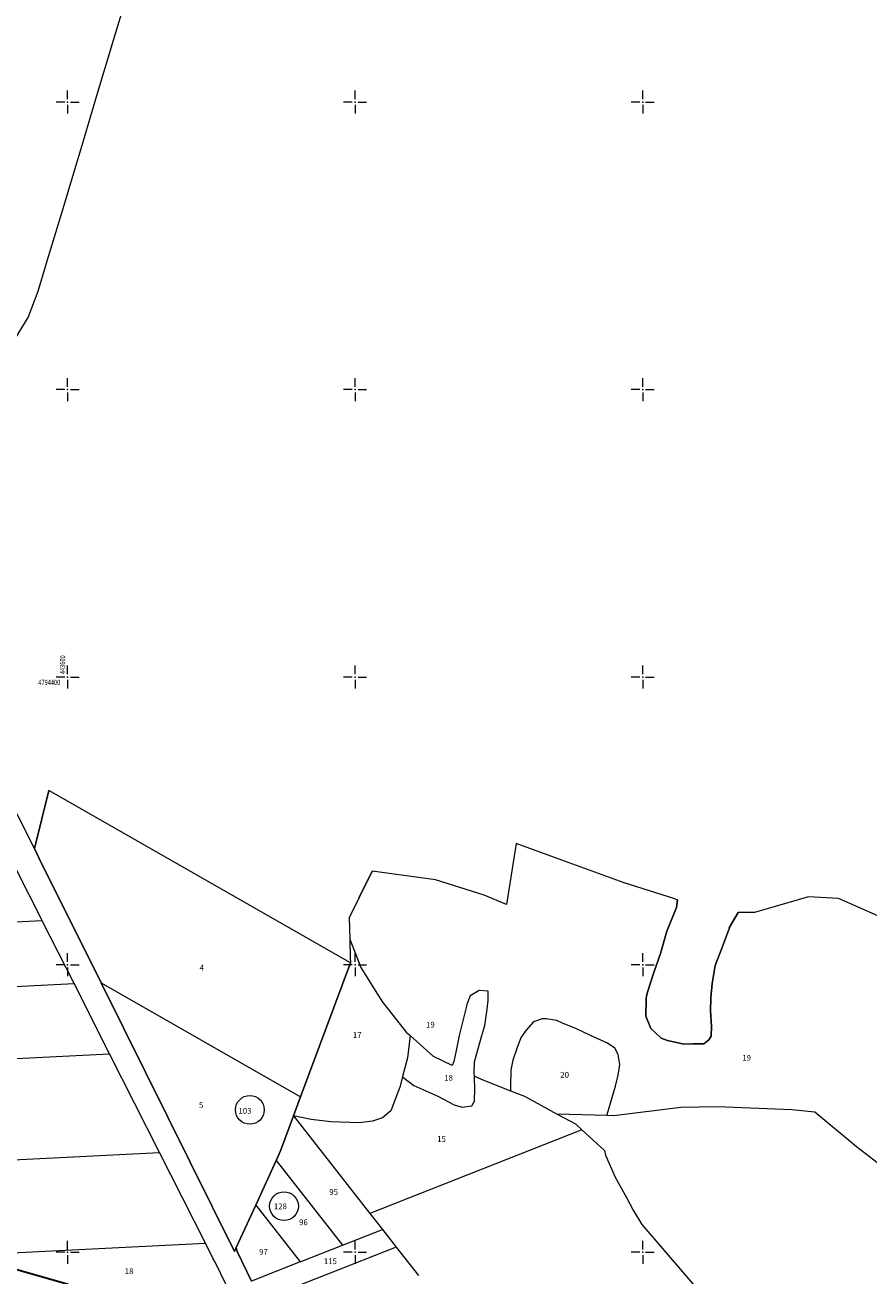
# Model space of a CAD drawing. Units: metres. Extents: x 431453 to 460707, y 4790657 to 4795960.
# Drawn here: x 443570 to 444157, y 4793984 to 4794854 of the extents above; entities that cross this region are included whole.
import ezdxf

# ---------------------------------------------------------------- set-up
doc = ezdxf.new("R2010")
doc.units = ezdxf.units.M
doc.linetypes.add('FILLED', pattern=[0])
for name, color, linetype, lineweight in [('_VLADINQ', 7, 'FILLED', 9), ('KADREG', 7, 'FILLED', 30), ('New_servitut_2020', 4, 'Continuous', 30)]:
    doc.layers.add(name, color=color, linetype=linetype, lineweight=lineweight)
doc.layers.add('kr', color=7, linetype='FILLED')
doc.layers.add('LIST', color=7, linetype='Continuous')
doc.styles.add('STYLE007', font='COMPLEX', dxfattribs={"width": 1.8, "oblique": 10, "height": 1.8})
doc.styles.add('TXTX', font='KTXT.SHX', dxfattribs={"width": 0.8, "oblique": 9})

# ---------------------------------------------------------------- blocks, each defined once
blk = doc.blocks.new('kr')
at = {"layer": 'LIST', "lineweight": 9}
for p, q in [((0, 1), (0, 4)), ((1, 0), (4, 0)), ((-1, 0), (-4, 0)), ((0, -1), (0, -4))]:
    blk.add_line(p, q, dxfattribs=at)
blk.add_point((0, 0), dxfattribs=at)

msp = doc.modelspace()

# ---------------------------------------------------------------- linework, layer by layer
at = {"layer": '_VLADINQ', "color": 0}
msp.add_lwpolyline([(442472.195, 4794864.113), (442522.597, 4794681.937), (442697.914, 4794644.976), (442874.088, 4794607.833), (443213.747, 4794403.076), (443218.894, 4794399.973), (443242.56, 4794385.707), (443290.94, 4794390.896), (443422.358, 4794405.013), (443461.648, 4794469.145), (443472.573, 4794486.971), (443496.12, 4794525.407), (443498.215, 4794528.83), (443572.564, 4794650.168), (443579.567, 4794668.332), (443585.404, 4794687.818), (443585.923, 4794689.544), (443596.838, 4794725.917), (443611.93, 4794776.271), (443621.105, 4794806.839), (443631.979, 4794843.113), (443642.101, 4794876.867)], dxfattribs=at)
at = {"layer": '_VLADINQ'}
for points in [[(443727.867, 4793979.932), (443717.85, 4794000.575), (443717.302, 4794003.211), (443716.025, 4794000.446), (443623.278, 4794187.378), (443580.335, 4794273.942), (443576.895, 4794280.87), (443472.571, 4794486.968), (443461.646, 4794469.142), (443422.356, 4794405.01), (443290.938, 4794390.893), (443242.558, 4794385.704), (443218.891, 4794399.97), (443121.509, 4794257.369), (443117.286, 4794251.183), (443097.2, 4794221.775), (443061.801, 4794169.931), (443058.693, 4794165.375), (443038.486, 4794119.583), (443003.563, 4794040.446), (442984.188, 4793996.554), (442979.497, 4793986.049), (442958.344, 4793938.664)], [(443576.895, 4794280.87), (443472.571, 4794486.968)], [(443576.895, 4794280.87), (443586.966, 4794321.107)], [(443796.738, 4794201.377), (443586.966, 4794321.107)], [(443576.895, 4794280.87), (443580.335, 4794273.942), (443623.278, 4794187.378)], [(444177.262, 4794227.99), (444136.091, 4794245.95), (444115.317, 4794247.142), (444077.732, 4794236.293), (444066.473, 4794236.363), (444060.257, 4794225.71), (444060.277, 4794225.53), (444054.741, 4794210.677), (444050.458, 4794199.361), (444048.416, 4794186.952), (444047.308, 4794176.869), (444047.286, 4794176.79), (444047.06, 4794167.873), (444047.895, 4794157.346), (444047.69, 4794150.439), (444047.703, 4794150.348), (444045.913, 4794147.657), (444042.436, 4794144.921), (444034.782, 4794144.852), (444028.546, 4794144.734), (444017.273, 4794147.315), (444012.784, 4794148.849), (444005.596, 4794155.57), (444002.141, 4794164.158), (444002.484, 4794176.613), (444003.13, 4794180.087), (444007.778, 4794194.464), (444012.416, 4794207.771), (444016.813, 4794223.226), (444023.501, 4794239.758), (444024.208, 4794245.11), (444023.387, 4794245.372), (444021.669, 4794245.92), (443987.066, 4794256.867), (443943.663, 4794272.716), (443912.067, 4794284.254), (443905.329, 4794241.762), (443889.666, 4794248.406), (443855.867, 4794259.05), (443816.996, 4794264.263), (443811.763, 4794264.967), (443802.747, 4794246.709), (443795.819, 4794232.674), (443796.259, 4794217.696), (443796.637, 4794204.971), (443796.643, 4794204.783), (443796.738, 4794201.377), (443762.109, 4794108.146), (443757.181, 4794094.886), (443748.136, 4794070.537), (443745.106, 4794063.918), (443730.854, 4794032.789), (443717.302, 4794003.211), (443717.85, 4794000.575), (443727.867, 4793979.932)], [(443912.067, 4794284.254), (443905.329, 4794241.762), (443889.666, 4794248.406), (443855.867, 4794259.05), (443816.996, 4794264.263)], [(444024.208, 4794245.11), (444023.387, 4794245.372), (444021.669, 4794245.92), (443987.066, 4794256.867), (443943.663, 4794272.716), (443912.067, 4794284.254)], [(443563.9, 4794267.112), (443582.44, 4794230.478)], [(443802.747, 4794246.709), (443811.763, 4794264.967)], [(443816.996, 4794264.263), (443811.763, 4794264.967)], [(443802.747, 4794246.709), (443795.819, 4794232.674), (443796.259, 4794217.696)], [(444024.208, 4794245.11), (444023.501, 4794239.758), (444016.813, 4794223.226)], [(444177.262, 4794227.99), (444136.091, 4794245.95), (444115.317, 4794247.142), (444077.732, 4794236.293), (444066.473, 4794236.363)], [(444012.416, 4794207.771), (444007.778, 4794194.464), (444003.13, 4794180.087), (444002.484, 4794176.613), (444002.141, 4794164.158), (444005.596, 4794155.57), (444012.784, 4794148.849), (444017.273, 4794147.315), (444028.546, 4794144.734), (444034.782, 4794144.852), (444042.436, 4794144.921), (444045.913, 4794147.657), (444047.703, 4794150.348), (444047.69, 4794150.439), (444047.895, 4794157.346), (444047.06, 4794167.873), (444047.286, 4794176.79), (444047.308, 4794176.869), (444048.416, 4794186.952), (444050.458, 4794199.361), (444054.741, 4794210.677), (444060.277, 4794225.53), (444060.257, 4794225.71), (444066.473, 4794236.363)], [(443582.44, 4794230.478), (443443.67, 4794223.545)], [(443604.535, 4794186.814), (443582.44, 4794230.478)], [(443796.259, 4794217.696), (443803.865, 4794198.08), (443818.511, 4794174.628), (443835.562, 4794153.01), (443838.179, 4794150.658)], [(443796.259, 4794217.696), (443796.637, 4794204.971), (443796.643, 4794204.783), (443796.738, 4794201.377)], [(444016.813, 4794223.226), (444012.416, 4794207.771)], [(443796.738, 4794201.377), (443762.109, 4794108.146)], [(443315.45, 4794172.358), (443604.535, 4794186.814)], [(443629.202, 4794138.067), (443604.535, 4794186.814)], [(443623.278, 4794187.378), (443762.109, 4794108.146)], [(443717.302, 4794003.211), (443716.025, 4794000.446), (443623.278, 4794187.378)], [(443882.932, 4794122.575), (443882.69, 4794124.882), (443882.921, 4794132.329), (443888.03, 4794150.745), (443890.25, 4794157.616), (443891.851, 4794169.147), (443892.516, 4794175.13), (443892.438, 4794181.515), (443886.328, 4794181.933), (443880.105, 4794178.283), (443877.918, 4794172.992), (443874.783, 4794160.113), (443872.453, 4794150.714), (443870.081, 4794139.235), (443868.646, 4794132.722), (443867.409, 4794129.925), (443854.502, 4794136.033), (443854.491, 4794136.163), (443838.179, 4794150.658)], [(443975.058, 4794095.028), (443976.534, 4794099.789), (443981.066, 4794115.6), (443983.054, 4794123.118), (443984.029, 4794130.564), (443982.954, 4794137.627), (443980.51, 4794141.875), (443975.503, 4794145.325), (443963.68, 4794150.662), (443963.658, 4794150.753), (443953.588, 4794155.612), (443944.762, 4794159.166), (443940.223, 4794161.082), (443932.854, 4794162.305), (443930.056, 4794162.382), (443924.124, 4794160.245), (443919.068, 4794154.444), (443915.406, 4794149.531), (443912.952, 4794143.056), (443909.63, 4794133.644), (443908.374, 4794126.676), (443908.4, 4794126.525), (443908.058, 4794115.18), (443907.949, 4794112.312)], [(443838.179, 4794150.658), (443836.394, 4794135.161), (443833.038, 4794122.249), (443833.03, 4794122.079)], [(443317.939, 4794122.511), (443629.202, 4794138.067)], [(443663.946, 4794069.445), (443629.202, 4794138.067)], [(443833.03, 4794122.079), (443831.082, 4794114.8), (443824.88, 4794098.465), (443819.009, 4794093.554), (443812.13, 4794091.123), (443802.913, 4794089.926), (443783.038, 4794090.724), (443769.309, 4794092.382), (443757.181, 4794094.886)], [(443833.03, 4794122.079), (443840.883, 4794115.9), (443857.517, 4794108.56), (443868.838, 4794102.636), (443874.404, 4794100.952), (443881.059, 4794101.789), (443881.058, 4794101.919), (443882.929, 4794105.049), (443883.168, 4794113.715), (443883.2, 4794113.864), (443883.115, 4794120.849), (443882.935, 4794122.375), (443882.932, 4794122.575)], [(443882.932, 4794122.575), (443888.758, 4794119.814), (443907.949, 4794112.312)], [(443757.181, 4794094.886), (443762.109, 4794108.146)], [(443907.949, 4794112.312), (443917.846, 4794108.438), (443940.443, 4794096.062), (443940.537, 4794095.955)], [(443975.058, 4794095.028), (443940.537, 4794095.955)], [(443940.537, 4794095.955), (443953.19, 4794089.248), (443957.67, 4794085.163)], [(444304.861, 4793979.088), (444270.345, 4793996.531), (444223.952, 4794026.48), (444175.861, 4794052.484), (444148.791, 4794073.207), (444119.65, 4794097.538), (444103.628, 4794099.13), (444051.934, 4794101.134), (444026.632, 4794100.66), (443980.006, 4794094.892), (443975.058, 4794095.028)], [(443745.106, 4794063.918), (443748.136, 4794070.537), (443757.181, 4794094.886)], [(443757.181, 4794094.886), (443810.254, 4794027.021)], [(443957.67, 4794085.163), (443810.254, 4794027.021)], [(443957.67, 4794085.163), (443973.332, 4794070.857), (443974.102, 4794067.594), (443980.929, 4794052.151), (443988.726, 4794038.111), (443993.288, 4794029.302), (443999.464, 4794019.378), (444014.972, 4794001.315), (444041.808, 4793969.944), (444059.699, 4793949.754), (444077.359, 4793928.07), (444103.95, 4793896.886), (444105.002, 4793895.847)], [(443321.448, 4794052.319), (443663.946, 4794069.445)], [(443695.89, 4794006.312), (443663.946, 4794069.445)], [(443730.854, 4794032.789), (443745.106, 4794063.918)], [(443745.106, 4794063.918), (443791.209, 4794004.917)], [(443717.302, 4794003.211), (443730.854, 4794032.789)], [(443730.854, 4794032.789), (443761.717, 4793993.285)], [(443810.254, 4794027.021), (443818.96, 4794015.867)], [(443791.209, 4794004.917), (443818.96, 4794015.867)], [(443818.96, 4794015.867), (443828.633, 4794003.496)], [(443324.671, 4793987.756), (443695.89, 4794006.312)], [(443717.904, 4793961.5), (443702.607, 4793993.042), (443701.136, 4793995.954), (443695.89, 4794006.312)], [(443717.302, 4794003.211), (443717.85, 4794000.575), (443727.867, 4793979.932)], [(443828.633, 4794003.496), (443734.456, 4793966.346)], [(443761.717, 4793993.285), (443791.209, 4794004.917)], [(443828.633, 4794003.496), (443844.084, 4793983.714)], [(443761.717, 4793993.285), (443727.867, 4793979.932)]]:
    msp.add_lwpolyline(points, dxfattribs=at)
msp.add_lwpolyline([(443796.738, 4794201.377), (443586.966, 4794321.107), (443576.895, 4794280.87), (443580.335, 4794273.942), (443623.278, 4794187.378), (443716.025, 4794000.446), (443717.302, 4794003.211), (443730.854, 4794032.789), (443745.106, 4794063.918), (443748.136, 4794070.537), (443757.181, 4794094.886), (443762.109, 4794108.146)], close=True, dxfattribs=at)
at = {"layer": '_VLADINQ', "linetype": 'FILLED', "lineweight": 13}
for centre in [(443726.818, 4794099.012), (443750.521, 4794032.015)]:
    msp.add_circle(centre, 10, dxfattribs=at)
at = {"layer": 'KADREG', "lineweight": 20}
for points in [[(443727.867, 4793979.932), (443717.85, 4794000.575), (443717.302, 4794003.211), (443716.025, 4794000.446), (443623.278, 4794187.378), (443580.335, 4794273.942), (443576.895, 4794280.87), (443472.571, 4794486.968), (443461.646, 4794469.142), (443422.356, 4794405.01), (443290.938, 4794390.893), (443242.558, 4794385.704), (443218.891, 4794399.97), (443121.509, 4794257.369), (443117.286, 4794251.183), (443097.2, 4794221.775), (443061.801, 4794169.931), (443058.693, 4794165.375), (443038.486, 4794119.583), (443003.563, 4794040.446), (442984.188, 4793996.554), (442979.497, 4793986.049), (442958.344, 4793938.664)], [(444177.262, 4794227.99), (444136.091, 4794245.95), (444115.317, 4794247.142), (444077.732, 4794236.293), (444066.473, 4794236.363), (444060.257, 4794225.71), (444060.277, 4794225.53), (444054.741, 4794210.677), (444050.458, 4794199.361), (444048.416, 4794186.952), (444047.308, 4794176.869), (444047.286, 4794176.79), (444047.06, 4794167.873), (444047.895, 4794157.346), (444047.69, 4794150.439), (444047.703, 4794150.348), (444045.913, 4794147.657), (444042.436, 4794144.921), (444034.782, 4794144.852), (444028.546, 4794144.734), (444017.273, 4794147.315), (444012.784, 4794148.849), (444005.596, 4794155.57), (444002.141, 4794164.158), (444002.484, 4794176.613), (444003.13, 4794180.087), (444007.778, 4794194.464), (444012.416, 4794207.771), (444016.813, 4794223.226), (444023.501, 4794239.758), (444024.208, 4794245.11), (444023.387, 4794245.372), (444021.669, 4794245.92), (443987.066, 4794256.867), (443943.663, 4794272.716), (443912.067, 4794284.254), (443905.329, 4794241.762), (443889.666, 4794248.406), (443855.867, 4794259.05), (443816.996, 4794264.263), (443811.763, 4794264.967), (443802.747, 4794246.709), (443795.819, 4794232.674), (443796.259, 4794217.696), (443796.637, 4794204.971), (443796.643, 4794204.783), (443796.738, 4794201.377), (443762.109, 4794108.146), (443757.181, 4794094.886), (443748.136, 4794070.537), (443745.106, 4794063.918), (443730.854, 4794032.789), (443717.302, 4794003.211), (443717.85, 4794000.575), (443727.867, 4793979.932)]]:
    msp.add_lwpolyline(points, dxfattribs=at)
msp.add_lwpolyline([(443796.738, 4794201.377), (443586.966, 4794321.107), (443576.895, 4794280.87), (443580.335, 4794273.942), (443623.278, 4794187.378), (443716.025, 4794000.446), (443717.302, 4794003.211), (443730.854, 4794032.789), (443745.106, 4794063.918), (443748.136, 4794070.537), (443757.181, 4794094.886), (443762.109, 4794108.146)], close=True, dxfattribs=at)
at = {"layer": 'New_servitut_2020', "color": 1}
msp.add_lwpolyline([(443600.52, 4793977.64), (443552.411, 4793991.343)], dxfattribs=at)

# ---------------------------------------------------------------- block references
at = {"layer": 'kr', "xscale": 2, "yscale": 2, "zscale": 2}
for p in [(443600, 4794800), (443800, 4794800), (444000, 4794800), (443600, 4794600), (443800, 4794600), (444000, 4794600), (443600, 4794400), (443800, 4794400), (444000, 4794400), (443600, 4794200), (443800, 4794200), (444000, 4794200), (443600, 4794000), (443800, 4794000), (444000, 4794000)]:
    msp.add_blockref('kr', p, dxfattribs=at)

# ---------------------------------------------------------------- texts
at = {"layer": '_VLADINQ', "style": 'STYLE007', "oblique": 10}
for s, p in [('4', (443691.855, 4794195.934)), ('19', (443849.275, 4794156.236)), ('17', (443798.404, 4794149.076)), ('19', (444069.245, 4794133.199)), ('18', (443861.968, 4794119.375)), ('20', (443942.706, 4794121.429)), ('5', (443691.386, 4794100.254)), ('15', (443857.059, 4794076.741)), ('95', (443782.033, 4794039.885)), ('96', (443761.031, 4794018.851)), ('97', (443733.25, 4793998.278)), ('115', (443778.25, 4793991.714)), ('18', (443639.775, 4793984.823))]:
    msp.add_text(s, height=4, dxfattribs=at).set_placement(p)
at = {"layer": '_VLADINQ', "linetype": 'FILLED', "lineweight": 13, "style": 'STYLE007', "oblique": 10}
for s, p in [('103', (443718.842, 4794096.363)), ('128', (443743.467, 4794029.93))]:
    msp.add_text(s, height=4, dxfattribs=at).set_placement(p)
at = {"layer": 'kr', "lineweight": 9, "style": 'TXTX', "oblique": 9, "width": 0.8}
msp.add_text('443600', height=3.6, rotation=90, dxfattribs=at).set_placement((443598.342, 4794402.085))
msp.add_text('4794400', height=3.6, dxfattribs=at).set_placement((443579.685, 4794394.538))

doc.saveas('drawing.dxf')
